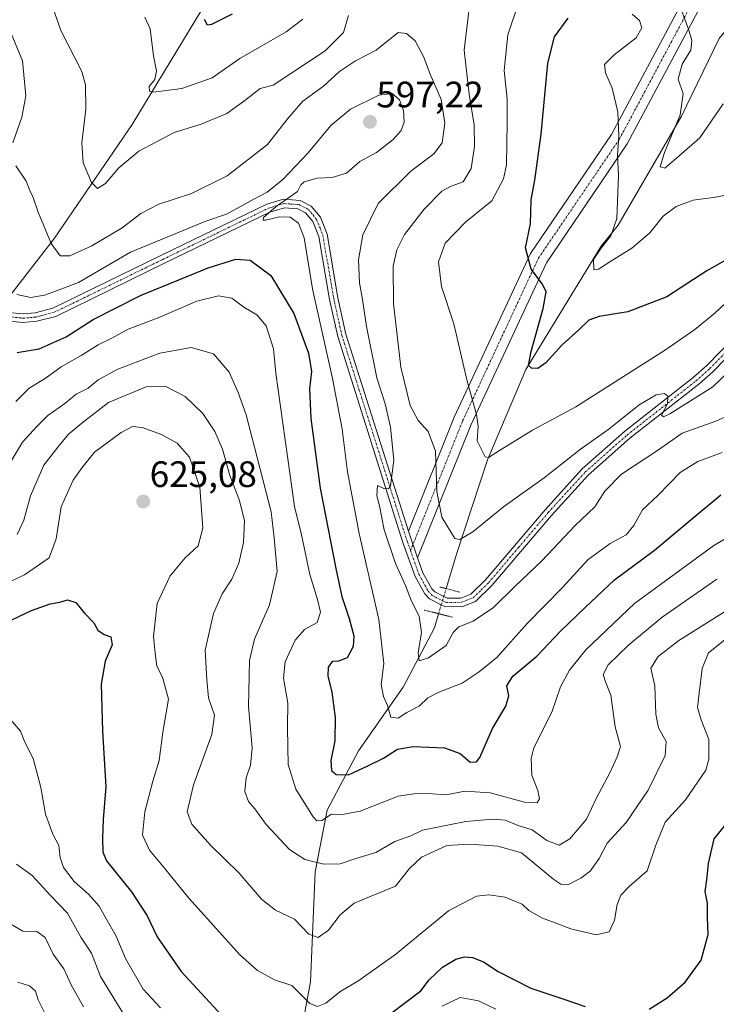
# Model space of a CAD drawing. Units: metres. Extents: x 624753 to 628214, y 4715674 to 4718049.
# Drawn here: x 627196 to 627386, y 4716219 to 4716487 of the extents above; entities that cross this region are included whole.
import ezdxf
from ezdxf.enums import TextEntityAlignment as Align

# ---------------------------------------------------------------- set-up
doc = ezdxf.new("R2010")
doc.units = ezdxf.units.M
doc.header["$MEASUREMENT"] = 0
doc.linetypes.add('TRAZO_Y_PUNTO', pattern=[1, 0.5, -0.25, 0, -0.25])
doc.linetypes.add('TRAZOS2', pattern=[0.375, 0.25, -0.125])
for name, color, linetype, lineweight in [('Camino', 19, 'Continuous', 0), ('Camino Cxs', 19, 'Continuous', 0), ('Camino eje', 39, 'TRAZO_Y_PUNTO', 13), ('Carátula', 7, 'Continuous', 5), ('Corriente natural lineal', 142, 'Continuous', 13), ('Corriente natural lineal oculto', 19, 'TRAZO_Y_PUNTO', 13), ('Curva de nivel maestra', 36, 'Continuous', 30), ('Curva de nivel normal', 36, 'Continuous', 0), ('Pista no pavimentada', 254, 'Continuous', 13), ('Pista no pavimentada Cxs', 254, 'Continuous', 0), ('Pista pavimentada eje', 135, 'TRAZO_Y_PUNTO', 0), ('Puente lineal', 2, 'TRAZOS2', 0), ('Punto de cota en terreno', 7, 'Continuous', 0), ('Rótulo de punto de cota en terreno', 19, 'Continuous', 0)]:
    doc.layers.add(name, color=color, linetype=linetype, lineweight=lineweight)
doc.styles.add('Arial', font='txt', dxfattribs={"height": 0.2})

# ---------------------------------------------------------------- blocks, each defined once
blk = doc.blocks.new('*U162')
at = {"layer": 'Curva de nivel normal', "color": 36, "linetype": 'Continuous', "lineweight": 0}
blk.add_polyline3d([(627195.44, 4716346.75, 615), (627197.26, 4716350.61, 615), (627199.06, 4716357.26, 615), (627202.71, 4716365.58, 615), (627206.49, 4716370.51, 615), (627209.41, 4716374, 615), (627213.47, 4716377.34, 615), (627220.33, 4716382.59, 615), (627230.56, 4716386.86, 615), (627235.7, 4716387.1, 615), (627241.14, 4716384.26, 615), (627245.96, 4716379.63, 615), (627249.26, 4716374.76, 615), (627251.3, 4716369.91, 615), (627253.35, 4716362.77, 615), (627255.94, 4716356, 615), (627257.26, 4716350.44, 615), (627257.01, 4716344.59, 615), (627255.78, 4716338.92, 615), (627253.86, 4716334.59, 615), (627251.2, 4716330.59, 615), (627248.88, 4716325.26, 615), (627246.58, 4716315.26, 615), (627247.02, 4716307.24, 615), (627247.52, 4716302.28, 615), (627249.13, 4716297.58, 615), (627248.4, 4716292.3, 615), (627243.46, 4716278.68, 615), (627241.71, 4716271.27, 615), (627242.99, 4716267.93, 615), (627248.06, 4716262.27, 615), (627255.83, 4716254.6, 615), (627261.93, 4716247.58, 615), (627265.72, 4716244.52, 615), (627270.88, 4716242.08, 615), (627274.82, 4716238, 615), (627277.3, 4716237.15, 615), (627280.12, 4716239.14, 615), (627283.3, 4716243.29, 615), (627287.13, 4716246.48, 615), (627298.34, 4716251.11, 615), (627302.17, 4716255.9, 615), (627305.46, 4716258.99, 615), (627312.32, 4716262.12, 615), (627318.46, 4716262.52, 615), (627326.23, 4716261.92, 615), (627332.68, 4716260.16, 615), (627341.45, 4716252.92, 615), (627343.31, 4716251.6, 615), (627345.45, 4716251.49, 615), (627348.79, 4716253.27, 615), (627351.28, 4716255.18, 615), (627353.77, 4716258.63, 615), (627355.9, 4716262.78, 615), (627361.11, 4716268.37, 615), (627367.05, 4716277.18, 615), (627371.74, 4716286.59, 615), (627372, 4716290.43, 615), (627369.86, 4716294.14, 615), (627369.13, 4716297.86, 615), (627368.86, 4716305.58, 615), (627367.78, 4716310.36, 615), (627369.78, 4716313.56, 615), (627375.45, 4716317.92, 615), (627383.24, 4716322.78, 615), (627391.79, 4716328.11, 615)], dxfattribs=at)
blk = doc.blocks.new('*U164')
at = {"layer": 'Curva de nivel normal', "color": 36, "linetype": 'Continuous', "lineweight": 0}
blk.add_polyline3d([(627192.05, 4716363.66, 610), (627196.87, 4716371.82, 610), (627200.81, 4716376.08, 610), (627203.81, 4716379.09, 610), (627208.47, 4716382.39, 610), (627211.47, 4716384.92, 610), (627214.81, 4716386.5, 610), (627217.47, 4716388.79, 610), (627222.84, 4716391.66, 610), (627234.29, 4716396.07, 610), (627242.83, 4716397.61, 610), (627248.82, 4716395.84, 610), (627253.16, 4716390.85, 610), (627255.59, 4716385.32, 610), (627257.79, 4716379.25, 610), (627264.53, 4716352.91, 610), (627265.34, 4716345.83, 610), (627266.18, 4716336.64, 610), (627264.13, 4716327.61, 610), (627260, 4716318.25, 610), (627258.69, 4716312.41, 610), (627258.39, 4716299.91, 610), (627259.36, 4716288.73, 610), (627258.97, 4716283.99, 610), (627257.75, 4716280.51, 610), (627257.42, 4716276.82, 610), (627258.41, 4716274.07, 610), (627260.09, 4716272.13, 610), (627263.23, 4716267.82, 610), (627269.52, 4716261.09, 610), (627273.68, 4716258.31, 610), (627278.84, 4716257.02, 610), (627283.32, 4716257.14, 610), (627287.62, 4716258.6, 610), (627293.01, 4716260.22, 610), (627298.16, 4716263.2, 610), (627302.53, 4716264.79, 610), (627305.69, 4716266.31, 610), (627317.46, 4716268.64, 610), (627324.86, 4716269.34, 610), (627328.17, 4716268.99, 610), (627331.73, 4716267.54, 610), (627335.54, 4716266.36, 610), (627339.52, 4716263.53, 610), (627342.87, 4716262.22, 610), (627345.79, 4716263.95, 610), (627350.36, 4716269.3, 610), (627353.08, 4716275.09, 610), (627356.64, 4716281.93, 610), (627358.67, 4716286.27, 610), (627359.6, 4716289.06, 610), (627358.13, 4716294.42, 610), (627356.93, 4716303.07, 610), (627355.45, 4716306.67, 610), (627354.82, 4716308.61, 610), (627356.21, 4716311.26, 610), (627361.86, 4716316.69, 610), (627370.88, 4716324.2, 610), (627385.78, 4716334.6, 610)], dxfattribs=at)
blk = doc.blocks.new('*U165')
at = {"layer": 'Curva de nivel normal', "color": 36, "linetype": 'Continuous', "lineweight": 0}
for points in [[(627397.38, 4716418.38, 580), (627385.23, 4716406.91, 580), (627379.76, 4716402.51, 580), (627371.79, 4716396.91, 580), (627347.41, 4716381.47, 580), (627335.63, 4716375.13, 580), (627326.64, 4716369.6, 580), (627323.66, 4716367.64, 580), (627322.77, 4716367.81, 580), (627320.57, 4716372.21, 580), (627320.89, 4716376.2, 580), (627320.42, 4716379.39, 580), (627317.86, 4716388.39, 580), (627314.22, 4716404.01, 580), (627310.84, 4716414.21, 580), (627310.07, 4716420.85, 580), (627311.9, 4716425.99, 580), (627317.48, 4716431.74, 580), (627324.59, 4716437.48, 580), (627327.77, 4716443.47, 580), (627328.6, 4716447.24, 580), (627328.76, 4716458.9, 580), (627328.74, 4716465.22, 580), (627327.96, 4716472.9, 580), (627328.94, 4716482.57, 580), (627331.82, 4716491.23, 580)], [(627273.16, 4716486.88, 580), (627268.62, 4716483.41, 580), (627256.04, 4716476.16, 580), (627248.48, 4716470.94, 580), (627240.24, 4716468.01, 580), (627232.55, 4716467, 580), (627231.49, 4716467.3, 580), (627231.4, 4716468.52, 580), (627232.88, 4716470.48, 580), (627233.35, 4716472.76, 580), (627232.54, 4716476.89, 580), (627231.62, 4716484.26, 580), (627230.17, 4716487.38, 580)]]:
    blk.add_polyline3d(points, dxfattribs=at)
blk = doc.blocks.new('*U168')
at = {"layer": 'Curva de nivel normal', "color": 36, "linetype": 'Continuous', "lineweight": 0}
blk.add_polyline3d([(627195.6, 4716224.99, 645), (627198.78, 4716223.98, 645), (627200.48, 4716222.5, 645), (627201.2, 4716220.16, 645), (627202.94, 4716216.73, 645)], dxfattribs=at)
blk = doc.blocks.new('*U173')
at = {"layer": 'Curva de nivel normal', "color": 36, "linetype": 'Continuous', "lineweight": 0}
blk.add_polyline3d([(627192.04, 4716241.71, 640), (627197.02, 4716238.86, 640), (627200.78, 4716238.74, 640), (627203.1, 4716237.09, 640), (627205.21, 4716232.63, 640), (627208.16, 4716228.56, 640), (627210.14, 4716224.28, 640), (627213.48, 4716218.28, 640)], dxfattribs=at)
blk = doc.blocks.new('*U184')
at = {"layer": 'Curva de nivel normal', "color": 36, "linetype": 'Continuous', "lineweight": 0}
blk.add_polyline3d([(627387.2, 4716369.05, 595), (627380.61, 4716366.58, 595), (627375.75, 4716363.58, 595), (627369.85, 4716357.46, 595), (627365.52, 4716353.42, 595), (627363.23, 4716349.13, 595), (627361.09, 4716346.59, 595), (627356.72, 4716344.26, 595), (627350.75, 4716339.92, 595), (627343.67, 4716332.26, 595), (627334.16, 4716322.48, 595), (627325.91, 4716313.31, 595), (627321.12, 4716309.36, 595), (627316.46, 4716306.27, 595), (627310.14, 4716303.86, 595), (627307.19, 4716302.3, 595), (627304.81, 4716300.06, 595), (627301.46, 4716298.3, 595), (627299.08, 4716296.81, 595), (627297.12, 4716297.03, 595), (627296.22, 4716300.19, 595), (627295.11, 4716302.7, 595), (627294.5, 4716305.96, 595), (627295.16, 4716311.62, 595), (627293.82, 4716323.61, 595), (627288.52, 4716346.98, 595), (627285.31, 4716363.76, 595), (627283.88, 4716375.33, 595), (627281.27, 4716389.12, 595), (627275.8, 4716413.5, 595), (627273.55, 4716427.39, 595), (627271.98, 4716431.42, 595), (627269.75, 4716432.99, 595), (627266.78, 4716433.1, 595), (627263.05, 4716432.17, 595), (627262.41, 4716432.17, 595), (627262.49, 4716432.94, 595), (627265.92, 4716435.9, 595), (627271.68, 4716439.96, 595), (627272.64, 4716441.79, 595), (627273.51, 4716442.67, 595), (627277.09, 4716443.59, 595), (627281.13, 4716443.77, 595), (627285.02, 4716444.97, 595), (627288.7, 4716448.14, 595), (627293.22, 4716450.63, 595), (627297.77, 4716454.17, 595), (627299.93, 4716456.57, 595), (627300.68, 4716458.83, 595), (627300.55, 4716462.04, 595), (627299.47, 4716464.91, 595), (627297.45, 4716466.63, 595), (627293.86, 4716466.17, 595), (627286.13, 4716462.36, 595), (627280.74, 4716457.93, 595), (627274.58, 4716450.56, 595), (627267.74, 4716443.23, 595), (627263.46, 4716439.78, 595), (627259.86, 4716437.9, 595), (627252.37, 4716433.82, 595), (627246.53, 4716431.89, 595), (627238.47, 4716428.52, 595), (627226.29, 4716423.51, 595), (627212.15, 4716415.29, 595), (627205.93, 4716412.89, 595), (627202.88, 4716411.8, 595), (627199.14, 4716411.2, 595), (627195.39, 4716411.97, 595)], dxfattribs=at)
blk = doc.blocks.new('*U191')
at = {"layer": 'Curva de nivel normal', "color": 36, "linetype": 'Continuous', "lineweight": 0}
blk.add_polyline3d([(627387.93, 4716318.05, 620), (627383.49, 4716314.56, 620), (627381.81, 4716310.32, 620), (627380.97, 4716303.53, 620), (627380.47, 4716299.63, 620), (627381.48, 4716296.29, 620), (627383.58, 4716290.94, 620), (627383.63, 4716285.59, 620), (627382.81, 4716282.66, 620), (627377.24, 4716274.53, 620), (627371.72, 4716268.49, 620), (627369.16, 4716262.23, 620), (627366.8, 4716255.28, 620), (627361.94, 4716251, 620), (627359.64, 4716248.62, 620), (627358.7, 4716246.09, 620), (627357.94, 4716241.84, 620), (627356.48, 4716238.63, 620), (627352.91, 4716237.87, 620), (627346.03, 4716239.44, 620), (627341.81, 4716241.1, 620), (627338.34, 4716242.34, 620), (627334.62, 4716244.49, 620), (627332.86, 4716246.21, 620), (627331.02, 4716246.94, 620), (627328.15, 4716248.05, 620), (627323.71, 4716248.74, 620), (627320.37, 4716248.32, 620), (627312.8, 4716244.36, 620), (627298.45, 4716232.63, 620), (627288.4, 4716225.38, 620), (627283.2, 4716222.36, 620), (627279.46, 4716219.23, 620), (627277.15, 4716218.38, 620), (627275.07, 4716219.15, 620), (627272.54, 4716221.68, 620), (627270.15, 4716224.09, 620), (627265.42, 4716225.57, 620), (627260.86, 4716228.13, 620), (627255.99, 4716232.39, 620), (627251.3, 4716237.69, 620), (627242.11, 4716247.85, 620), (627235.57, 4716256, 620), (627231.49, 4716260.89, 620), (627229.57, 4716264.98, 620), (627230.19, 4716271.26, 620), (627232.38, 4716279.6, 620), (627234.05, 4716285.27, 620), (627235.09, 4716292.93, 620), (627236.61, 4716301.92, 620), (627235, 4716307.92, 620), (627233.42, 4716310.92, 620), (627232.98, 4716314.43, 620), (627232.5, 4716318.94, 620), (627233.58, 4716327.92, 620), (627237.12, 4716335.48, 620), (627241.14, 4716340.34, 620), (627244.67, 4716343.67, 620), (627246, 4716348.44, 620), (627245.15, 4716359.58, 620), (627242.32, 4716367.76, 620), (627239, 4716371.53, 620), (627234.73, 4716373.91, 620), (627229.46, 4716375.79, 620), (627226.87, 4716376.13, 620), (627223.77, 4716374.48, 620), (627216.51, 4716369.08, 620), (627213.13, 4716364.95, 620), (627210.67, 4716361.52, 620), (627207.41, 4716354.24, 620), (627206.1, 4716345.54, 620), (627204.12, 4716340.33, 620), (627197.42, 4716335.79, 620), (627184.3, 4716329.69, 620)], dxfattribs=at)
blk = doc.blocks.new('*U192')
at = {"layer": 'Curva de nivel normal', "color": 36, "linetype": 'Continuous', "lineweight": 0}
for points in [[(627396.11, 4716397.82, 585), (627384.7, 4716386.9, 585), (627372.99, 4716379.52, 585), (627371.23, 4716378.7, 585), (627370.76, 4716379.16, 585), (627372.32, 4716382.25, 585), (627372.44, 4716384.35, 585), (627371.51, 4716385.07, 585), (627369.29, 4716384.75, 585), (627364.63, 4716381.97, 585), (627356.36, 4716375.35, 585), (627348.66, 4716369.91, 585), (627338.81, 4716362.16, 585), (627327.72, 4716354.27, 585), (627319.41, 4716347.41, 585), (627315.9, 4716345.34, 585), (627314.48, 4716345.67, 585), (627310.99, 4716351.45, 585), (627309.64, 4716358.43, 585), (627309.28, 4716369.39, 585), (627307.28, 4716374.73, 585), (627304.52, 4716377.73, 585), (627302.4, 4716381.77, 585), (627299.82, 4716392.25, 585), (627297.78, 4716409.55, 585), (627297.69, 4716419.69, 585), (627298.76, 4716424.14, 585), (627300.85, 4716428.34, 585), (627306.14, 4716435.22, 585), (627310.94, 4716440.07, 585), (627313.5, 4716441.48, 585), (627316.8, 4716442.67, 585), (627318.95, 4716446.26, 585), (627319.88, 4716452.23, 585), (627319.74, 4716458.12, 585), (627318.37, 4716466.52, 585), (627317.04, 4716478.48, 585), (627319.46, 4716499.04, 585)], [(627285.55, 4716487.9, 585), (627284.2, 4716483.24, 585), (627279.19, 4716478.22, 585), (627265.13, 4716468.92, 585), (627261.54, 4716468.04, 585), (627257.38, 4716464.78, 585), (627252.47, 4716461.21, 585), (627245.47, 4716458.35, 585), (627238.15, 4716456.04, 585), (627228.51, 4716451.01, 585), (627223.08, 4716446.41, 585), (627219.46, 4716442.2, 585), (627217.28, 4716440.84, 585), (627215.68, 4716442.44, 585), (627213.39, 4716447.82, 585), (627213.05, 4716453.26, 585), (627214.17, 4716462.39, 585), (627214.04, 4716469, 585), (627213.07, 4716472.62, 585), (627207.38, 4716483.76, 585), (627205.59, 4716488.82, 585)]]:
    blk.add_polyline3d(points, dxfattribs=at)
blk = doc.blocks.new('*U199')
at = {"layer": 'Curva de nivel normal', "color": 36, "linetype": 'Continuous', "lineweight": 0}
blk.add_polyline3d([(627387.49, 4716463.83, 565), (627381.12, 4716454.58, 565), (627375.45, 4716449.62, 565), (627371.62, 4716446.39, 565), (627370.34, 4716446.73, 565), (627371.49, 4716450.57, 565), (627375.82, 4716460.9, 565), (627376.61, 4716466.57, 565), (627375.26, 4716470.57, 565), (627376.34, 4716474.6, 565), (627378.68, 4716478.41, 565), (627378.98, 4716481.08, 565), (627378.17, 4716483.87, 565), (627372.85, 4716498.23, 565)], dxfattribs=at)
blk = doc.blocks.new('*U206')
at = {"layer": 'Curva de nivel normal', "color": 36, "linetype": 'Continuous', "lineweight": 0}
blk.add_polyline3d([(627397.62, 4716351.25, 605), (627384.98, 4716343.77, 605), (627363.38, 4716327.95, 605), (627350.18, 4716315.32, 605), (627345.72, 4716309.78, 605), (627343.23, 4716305.33, 605), (627340.89, 4716298.4, 605), (627336, 4716288.66, 605), (627335.24, 4716285.83, 605), (627335.41, 4716281.25, 605), (627337.06, 4716277.12, 605), (627337.53, 4716274.83, 605), (627336.88, 4716273.76, 605), (627333.45, 4716273.91, 605), (627324.12, 4716276.48, 605), (627317.27, 4716276.93, 605), (627312.02, 4716275.94, 605), (627307.27, 4716276.31, 605), (627303.46, 4716276.22, 605), (627299.12, 4716275.52, 605), (627288.74, 4716271.49, 605), (627283.45, 4716270.48, 605), (627280.95, 4716270.64, 605), (627278.35, 4716268.98, 605), (627276.96, 4716268.86, 605), (627275.93, 4716269.91, 605), (627271.28, 4716277.47, 605), (627269.15, 4716284.17, 605), (627269.11, 4716288.88, 605), (627269.02, 4716294.4, 605), (627269.09, 4716300.88, 605), (627267.88, 4716307.69, 605), (627268.32, 4716312.06, 605), (627271.11, 4716317.96, 605), (627273.62, 4716320.86, 605), (627277.06, 4716322.8, 605), (627277.93, 4716325.56, 605), (627277.18, 4716329.08, 605), (627275.06, 4716335.85, 605), (627272.8, 4716346.61, 605), (627270.85, 4716354.32, 605), (627265.85, 4716390.58, 605), (627265.17, 4716397.21, 605), (627263.15, 4716403.46, 605), (627260.63, 4716406.47, 605), (627257.14, 4716408.58, 605), (627253.88, 4716410.99, 605), (627250.23, 4716411.67, 605), (627244.36, 4716410.21, 605), (627233.85, 4716405.66, 605), (627225.65, 4716402.55, 605), (627221.18, 4716400.13, 605), (627217.45, 4716398.27, 605), (627212.88, 4716395.42, 605), (627207.47, 4716392.33, 605), (627203.04, 4716389.18, 605), (627198.72, 4716386.48, 605), (627195.1, 4716382.88, 605)], dxfattribs=at)
blk = doc.blocks.new('*U211')
at = {"layer": 'Curva de nivel normal', "color": 36, "linetype": 'Continuous', "lineweight": 0}
blk.add_polyline3d([(627227.13, 4716212.05, 635), (627222.58, 4716219.22, 635), (627218.1, 4716226.53, 635), (627215.71, 4716232.84, 635), (627212.79, 4716237.2, 635), (627209.16, 4716243.78, 635), (627204.49, 4716248.57, 635), (627199.56, 4716254.02, 635), (627195.24, 4716257.04, 635)], dxfattribs=at)
blk = doc.blocks.new('*U213')
at = {"layer": 'Curva de nivel normal', "color": 36, "linetype": 'Continuous', "lineweight": 0}
for points in [[(627390.75, 4716379.91, 590), (627385.5, 4716377.57, 590), (627376.36, 4716374.32, 590), (627369.66, 4716369.54, 590), (627359.87, 4716363.16, 590), (627355.26, 4716358.5, 590), (627352.62, 4716354.24, 590), (627347.24, 4716349.17, 590), (627338.14, 4716339.59, 590), (627330.79, 4716332.58, 590), (627325.02, 4716326.91, 590), (627319.46, 4716323.15, 590), (627315.6, 4716321.62, 590), (627314.02, 4716320.08, 590), (627312.17, 4716316.54, 590), (627307.3, 4716313.15, 590), (627304.84, 4716312.4, 590), (627304.55, 4716314.56, 590), (627305.45, 4716320.09, 590), (627304.81, 4716324.54, 590), (627302.76, 4716328.58, 590), (627301.06, 4716332.82, 590), (627298.38, 4716338.86, 590), (627295.32, 4716347.98, 590), (627294.05, 4716354.56, 590), (627293.26, 4716357.2, 590), (627293.46, 4716360.09, 590), (627295.15, 4716359.24, 590), (627296.48, 4716359.12, 590), (627297.05, 4716359.97, 590), (627297.88, 4716366.91, 590), (627297.03, 4716375.88, 590), (627295.52, 4716382.3, 590), (627293.28, 4716389.31, 590), (627290.47, 4716403.26, 590), (627289.38, 4716410.61, 590), (627288.54, 4716415.13, 590), (627288.31, 4716421.42, 590), (627289.5, 4716428.25, 590), (627293.68, 4716436.78, 590), (627302.57, 4716445.57, 590), (627308.78, 4716450.25, 590), (627311.05, 4716453.28, 590), (627311.76, 4716458.62, 590), (627310.77, 4716465.04, 590), (627307.77, 4716471.94, 590), (627305.97, 4716476.69, 590), (627303.74, 4716481, 590), (627301.33, 4716482.95, 590), (627299.13, 4716483.21, 590), (627293.13, 4716478.46, 590), (627287.46, 4716475.53, 590), (627283.15, 4716472.62, 590), (627278.79, 4716468.62, 590), (627273.19, 4716464.53, 590), (627269.06, 4716459.86, 590), (627263.58, 4716452.8, 590), (627252.58, 4716444.26, 590), (627242.88, 4716439.48, 590), (627234, 4716436.52, 590), (627229.08, 4716434.02, 590), (627224.05, 4716430.12, 590), (627215.78, 4716425.21, 590), (627209.81, 4716422.51, 590), (627207.14, 4716422.52, 590), (627204.69, 4716425.88, 590), (627201.14, 4716434.39, 590), (627199.8, 4716438.38, 590), (627198.87, 4716440.26, 590), (627197.94, 4716442.83, 590), (627195.12, 4716446.97, 590)], [(627194.31, 4716453.23, 590), (627196.7, 4716460.25, 590), (627197.84, 4716465.98, 590), (627196.93, 4716475.58, 590), (627193.36, 4716484.05, 590)]]:
    blk.add_polyline3d(points, dxfattribs=at)
blk = doc.blocks.new('*U216')
at = {"layer": 'Curva de nivel normal', "color": 36, "linetype": 'Continuous', "lineweight": 0}
blk.add_polyline3d([(627392.14, 4716439.78, 570), (627385.37, 4716438.43, 570), (627379.36, 4716437.61, 570), (627374.73, 4716435.94, 570), (627371.13, 4716433.29, 570), (627367.54, 4716428.78, 570), (627362.68, 4716424.57, 570), (627356.64, 4716420.91, 570), (627353.6, 4716418.91, 570), (627352.34, 4716418.67, 570), (627352.24, 4716421.54, 570), (627354.19, 4716424.54, 570), (627356.89, 4716427.92, 570), (627358.53, 4716432.66, 570), (627359.04, 4716444.38, 570), (627358.76, 4716449.85, 570), (627359.11, 4716455.08, 570), (627358.86, 4716461.68, 570), (627357.32, 4716468.09, 570), (627355.44, 4716472.24, 570), (627355.19, 4716474.57, 570), (627357.82, 4716477.21, 570), (627363.79, 4716481.8, 570), (627365.37, 4716484.55, 570), (627364.76, 4716486.5, 570), (627362.78, 4716488.23, 570)], dxfattribs=at)
blk = doc.blocks.new('*U226')
at = {"layer": 'Curva de nivel maestra', "color": 36, "linetype": 'Continuous', "lineweight": 30}
for points in [[(627189.08, 4716321.22, 625), (627199.38, 4716326.05, 625), (627204.45, 4716327.88, 625), (627207.05, 4716328.29, 625), (627209.18, 4716328.96, 625), (627211.39, 4716328.27, 625), (627213.78, 4716325.29, 625), (627216.32, 4716322.67, 625), (627217.42, 4716320.72, 625), (627219.14, 4716319.54, 625), (627220.92, 4716318.88, 625), (627221.27, 4716316.75, 625), (627219.41, 4716312.24, 625), (627218.29, 4716306.01, 625), (627218.63, 4716293.26, 625), (627219.57, 4716278.14, 625), (627218.87, 4716269.22, 625), (627218.68, 4716264.09, 625), (627218.79, 4716260.32, 625), (627219.73, 4716257.96, 625), (627226.58, 4716249.57, 625), (627230.84, 4716242.97, 625), (627233.54, 4716237.33, 625), (627240.03, 4716227.83, 625), (627251.1, 4716215.95, 625)], [(627297.13, 4716216.42, 625), (627305.24, 4716222.59, 625), (627307.52, 4716225.65, 625), (627311.13, 4716229.08, 625), (627314.8, 4716231.26, 625), (627317.13, 4716231.89, 625), (627319.35, 4716231.72, 625), (627322.33, 4716230.47, 625), (627326.28, 4716227.88, 625), (627335.18, 4716223.33, 625), (627344.15, 4716220.31, 625), (627349.98, 4716218.32, 625)], [(627367.32, 4716217.6, 625), (627372.26, 4716220.73, 625), (627377.14, 4716224.94, 625), (627381.53, 4716230.94, 625), (627383.42, 4716237.94, 625), (627383.22, 4716242.6, 625), (627383.26, 4716246.44, 625), (627382.6, 4716249.64, 625), (627383.07, 4716252.78, 625), (627383.48, 4716257.27, 625), (627385.02, 4716263.93, 625), (627388.69, 4716268.36, 625)]]:
    blk.add_polyline3d(points, dxfattribs=at)
blk = doc.blocks.new('*U228')
at = {"layer": 'Curva de nivel maestra', "color": 36, "linetype": 'Continuous', "lineweight": 30}
blk.add_polyline3d([(627195.47, 4716396.23, 600), (627201.47, 4716397.26, 600), (627208.81, 4716400.52, 600), (627216.14, 4716405.15, 600), (627229.04, 4716411.68, 600), (627247.42, 4716419.21, 600), (627254.92, 4716421.62, 600), (627258.88, 4716421.34, 600), (627264.46, 4716417.18, 600), (627270.68, 4716406.78, 600), (627274.66, 4716396.07, 600), (627275.52, 4716391.01, 600), (627274.98, 4716386.35, 600), (627275.34, 4716378.26, 600), (627277.85, 4716359.32, 600), (627282.26, 4716337.06, 600), (627283.73, 4716329.86, 600), (627285.79, 4716323.92, 600), (627287.01, 4716319.14, 600), (627286.84, 4716316.25, 600), (627285.21, 4716313.17, 600), (627282.84, 4716312.27, 600), (627281.16, 4716312.2, 600), (627280.02, 4716310.6, 600), (627279.97, 4716308.25, 600), (627281.02, 4716303.88, 600), (627281.95, 4716296.92, 600), (627281.86, 4716290.6, 600), (627280.78, 4716285.22, 600), (627280.97, 4716282.56, 600), (627282.27, 4716281.41, 600), (627285.59, 4716281.32, 600), (627290.8, 4716283.83, 600), (627295.13, 4716285.89, 600), (627298.89, 4716288.31, 600), (627303.18, 4716289.06, 600), (627311.71, 4716288.7, 600), (627315.98, 4716287.16, 600), (627318.65, 4716284.76, 600), (627320.36, 4716284.85, 600), (627321.28, 4716286.08, 600), (627324.73, 4716293.94, 600), (627328.4, 4716300.05, 600), (627329.15, 4716302.82, 600), (627328.63, 4716305.54, 600), (627330.32, 4716308.21, 600), (627336.78, 4716313.63, 600), (627343.24, 4716320.4, 600), (627349.98, 4716326.88, 600), (627357.92, 4716334.35, 600), (627368.79, 4716342.44, 600), (627378.78, 4716350.79, 600), (627386.87, 4716357.53, 600)], dxfattribs=at)
blk = doc.blocks.new('5PATER')
at = {"layer": 'Carátula', "linetype": 'Continuous', "lineweight": 5}
h = blk.add_hatch(color=250, dxfattribs=at)
edge = h.paths.add_edge_path()
edge.add_ellipse((0, 0.01), major_axis=(-1.33, -1.34), ratio=0.999422, start_angle=0, end_angle=360)

msp = doc.modelspace()

# ---------------------------------------------------------------- linework, layer by layer
at = {"layer": 'Camino', "color": 19, "linetype": 'Continuous', "lineweight": 0}
for points in [[(627301.88, 4716347.64, 589.08), (627314.33, 4716378.6, 581.11), (627335.08, 4716423.12, 574.78), (627357.12, 4716455.53, 570.39), (627377.44, 4716493.57, 564.02)], [(627382.18, 4716491.83, 563.14), (627361.41, 4716452.94, 568.97), (627339.44, 4716420.64, 574.3), (627318.92, 4716376.61, 580.28), (627304.36, 4716340.42, 588.67)], [(627304.36, 4716340.42, 588.67), (627301.88, 4716347.64, 589.08)]]:
    msp.add_polyline3d(points, dxfattribs=at)
at = {"layer": 'Camino Cxs', "color": 19, "linetype": 'Continuous', "lineweight": 0}
msp.add_polyline3d([(627382.18, 4716491.83, 563.14), (627361.41, 4716452.94, 568.97), (627339.44, 4716420.64, 574.3), (627318.92, 4716376.61, 580.28), (627304.36, 4716340.42, 588.67), (627301.88, 4716347.64, 589.08), (627314.33, 4716378.6, 581.11), (627335.08, 4716423.12, 574.78), (627357.12, 4716455.53, 570.39), (627377.44, 4716493.57, 564.02)], dxfattribs=at)
at = {"layer": 'Camino eje', "color": 39, "linetype": 'TRAZO_Y_PUNTO', "lineweight": 13}
msp.add_polyline3d([(627302.44, 4716342.34, 588.84), (627316.63, 4716377.6, 580.68), (627337.26, 4716421.88, 574.57), (627359.27, 4716454.24, 569.73), (627379.81, 4716492.7, 563.6)], dxfattribs=at)
at = {"layer": 'Corriente natural lineal', "color": 142, "linetype": 'Continuous', "lineweight": 13}
for points in [[(627312.12, 4716332, 587.93), (627315.01, 4716341.68, 586.27), (627323.35, 4716366.99, 580.39), (627333.82, 4716391.62, 576.06), (627354.28, 4716425.11, 570.16), (627358.9, 4716430.83, 569.31), (627376.12, 4716460.5, 564.27), (627386.41, 4716481.6, 561.53), (627396.35, 4716493.75, 560.13), (627409.35, 4716506.18, 556.92), (627416.75, 4716531.24, 552.94), (627416.2, 4716552.65, 549.98), (627410.15, 4716580.34, 547.84), (627400.51, 4716595.73, 544.92), (627388.34, 4716609.37, 541.72)], [(627192.53, 4716410.47, 596.02), (627205.64, 4716427.34, 589.46), (627226.72, 4716458.25, 582.9), (627245.57, 4716489.36, 575.31), (627253.05, 4716508.77, 571.2), (627255.87, 4716525.29, 568.19), (627261.97, 4716543.03, 566.18), (627273.74, 4716559.21, 562.38), (627286.08, 4716568.34, 560.87), (627302.62, 4716579.88, 557.82), (627306.8, 4716583.24, 557.44)], [(627268.95, 4716191.54, 627.54), (627275.29, 4716225.06, 618.11), (627276.5, 4716254.97, 610.93), (627279.79, 4716271.73, 604.26), (627288.26, 4716287.86, 597.31), (627300.48, 4716305.22, 592.85), (627308.95, 4716321.35, 588.96), (627310.1, 4716325.19, 588.65)]]:
    msp.add_polyline3d(points, dxfattribs=at)
at = {"layer": 'Corriente natural lineal oculto', "color": 19, "linetype": 'TRAZO_Y_PUNTO', "lineweight": 13}
msp.add_polyline3d([(627310.1, 4716325.19, 588.65), (627310.1, 4716325.2, 588.65), (627310.81, 4716327.6, 588.42), (627312.12, 4716332, 587.93)], dxfattribs=at)
at = {"layer": 'Curva de nivel maestra', "color": 36, "linetype": 'Continuous', "lineweight": 30}
for points in [[(627253.98, 4716488.22, 575), (627248.29, 4716485.41, 575), (627247.2, 4716485.23, 575), (627246.39, 4716486.82, 575)], [(627392.8, 4716423.96, 575), (627383.05, 4716418.46, 575), (627372.16, 4716411.34, 575), (627361.54, 4716407.32, 575), (627353.75, 4716406.04, 575), (627350.96, 4716404.97, 575), (627348.26, 4716402.37, 575), (627343.57, 4716398.25, 575), (627339.3, 4716393.44, 575), (627337.07, 4716391.91, 575), (627335.34, 4716391.94, 575), (627334.57, 4716392.68, 575), (627335.28, 4716396.49, 575), (627338.5, 4716408.2, 575), (627339.32, 4716412.75, 575), (627338.32, 4716414.8, 575), (627335.27, 4716418.87, 575), (627333.69, 4716424.66, 575), (627335.08, 4716431.24, 575), (627335.3, 4716437.75, 575), (627336.3, 4716443.08, 575), (627337.97, 4716455.62, 575), (627339.79, 4716474.87, 575), (627341.59, 4716482.08, 575), (627345.34, 4716487.11, 575)]]:
    msp.add_polyline3d(points, dxfattribs=at)
at = {"layer": 'Curva de nivel normal', "color": 36, "linetype": 'Continuous', "lineweight": 0}
for points in [[(627192.52, 4716297.64, 630), (627196.4, 4716293.19, 630), (627197.54, 4716290.21, 630), (627199.82, 4716285.76, 630), (627201.94, 4716277.94, 630), (627203.17, 4716270.63, 630), (627205.13, 4716265.22, 630), (627206.8, 4716262.1, 630), (627207.18, 4716258.85, 630), (627208.08, 4716256.19, 630), (627210.97, 4716252.39, 630), (627214.9, 4716248.89, 630), (627217.78, 4716245.63, 630), (627219.56, 4716242.35, 630), (627222.35, 4716237.5, 630), (627224.96, 4716231.37, 630), (627229.73, 4716223.06, 630), (627234.44, 4716217.99, 630)], [(627311.05, 4716218.42, 630), (627315.97, 4716220.78, 630), (627320.94, 4716219.87, 630), (627325.66, 4716217.65, 630)]]:
    msp.add_polyline3d(points, dxfattribs=at)
at = {"layer": 'Pista no pavimentada', "color": 254, "linetype": 'Continuous', "lineweight": 13}
for points in [[(627193.04, 4716407.14, 596.21), (627197.05, 4716406.72, 595.98), (627200.4, 4716407.01, 595.91), (627205.15, 4716408.25, 595.88), (627234.54, 4716422.57, 595.83), (627263.35, 4716436.53, 594.82), (627267.86, 4716437.89, 594.92), (627272.39, 4716437.6, 594.77), (627275.42, 4716436.06, 594.62), (627277.93, 4716433.03, 594.41), (627279.75, 4716428.37, 594.14), (627282.71, 4716411.09, 592.96), (627284.9, 4716401.2, 592.55), (627301.88, 4716347.64, 589.08)], [(627403.47, 4716410.24, 583.61), (627384.64, 4716390.98, 584.11), (627380.87, 4716387.63, 584.35), (627362.14, 4716372.9, 585.61), (627350.81, 4716362.9, 586.24), (627340.78, 4716351.91, 586.83), (627324.56, 4716332.83, 587.99), (627320.16, 4716328.54, 588.07), (627316.64, 4716327.12, 588.41), (627311.93, 4716327.04, 588.43), (627310.81, 4716327.6, 588.42), (627307.58, 4716329.21, 588.43), (627306.33, 4716330.61, 588.56), (627303.7, 4716335.32, 588.91), (627300.4, 4716344.58, 589.19), (627282.64, 4716400.6, 592.72), (627280.42, 4716410.64, 593.45), (627277.49, 4716427.74, 593.94), (627275.9, 4716431.83, 594.36), (627273.93, 4716434.2, 594.48), (627271.76, 4716435.3, 594.57), (627268.13, 4716435.54, 594.7), (627264.2, 4716434.35, 594.77), (627235.56, 4716420.47, 595.84), (627205.96, 4716406.05, 595.97), (627200.8, 4716404.7, 596.05), (627197.03, 4716404.38, 596.09), (627192.43, 4716404.86, 596.26)], [(627304.36, 4716340.42, 588.67), (627305.83, 4716336.29, 588.68), (627308.24, 4716331.97, 588.31), (627309.02, 4716331.1, 588.26), (627311.49, 4716329.87, 588.17), (627312.46, 4716329.38, 588.24), (627316.17, 4716329.44, 588.25), (627318.86, 4716330.53, 588.14), (627322.86, 4716334.42, 587.97), (627339.03, 4716353.45, 586.8), (627349.17, 4716364.56, 586.04), (627360.65, 4716374.69, 585.25), (627379.37, 4716389.42, 584.17), (627383.03, 4716392.67, 584.1), (627401.88, 4716411.95, 583.3)], [(627304.36, 4716340.42, 588.67), (627301.88, 4716347.64, 589.08)]]:
    msp.add_polyline3d(points, dxfattribs=at)
at = {"layer": 'Pista no pavimentada Cxs', "color": 254, "linetype": 'Continuous', "lineweight": 0}
for points in [[(627193.04, 4716407.14, 596.21), (627197.05, 4716406.72, 595.98), (627200.4, 4716407.01, 595.91), (627205.15, 4716408.25, 595.88), (627234.54, 4716422.57, 595.83), (627263.35, 4716436.53, 594.82), (627267.86, 4716437.89, 594.92), (627272.39, 4716437.6, 594.77), (627275.42, 4716436.06, 594.62), (627277.93, 4716433.03, 594.41), (627279.75, 4716428.37, 594.14), (627282.71, 4716411.09, 592.96), (627284.9, 4716401.2, 592.55), (627301.88, 4716347.64, 589.08), (627304.36, 4716340.42, 588.67), (627305.83, 4716336.29, 588.68), (627308.24, 4716331.97, 588.31), (627309.02, 4716331.1, 588.26), (627311.49, 4716329.87, 588.17), (627312.46, 4716329.38, 588.24), (627316.17, 4716329.44, 588.25), (627318.86, 4716330.53, 588.14), (627322.86, 4716334.42, 587.97), (627339.03, 4716353.45, 586.8), (627349.17, 4716364.56, 586.04), (627360.65, 4716374.69, 585.25), (627379.37, 4716389.42, 584.17), (627383.03, 4716392.67, 584.1), (627401.88, 4716411.95, 583.3)], [(627403.47, 4716410.24, 583.61), (627384.64, 4716390.98, 584.11), (627380.87, 4716387.63, 584.35), (627362.14, 4716372.9, 585.61), (627350.81, 4716362.9, 586.24), (627340.78, 4716351.91, 586.83), (627324.56, 4716332.83, 587.99), (627320.16, 4716328.54, 588.07), (627316.64, 4716327.12, 588.41), (627311.93, 4716327.04, 588.43), (627310.81, 4716327.6, 588.42), (627307.58, 4716329.21, 588.43), (627306.33, 4716330.61, 588.56), (627303.7, 4716335.32, 588.91), (627300.4, 4716344.58, 589.19), (627282.64, 4716400.6, 592.72), (627280.42, 4716410.64, 593.45), (627277.49, 4716427.74, 593.94), (627275.9, 4716431.83, 594.36), (627273.93, 4716434.2, 594.48), (627271.76, 4716435.3, 594.57), (627268.13, 4716435.54, 594.7), (627264.2, 4716434.35, 594.77), (627235.56, 4716420.47, 595.84), (627205.96, 4716406.05, 595.97), (627200.8, 4716404.7, 596.05), (627197.03, 4716404.38, 596.09), (627192.43, 4716404.86, 596.26)]]:
    msp.add_polyline3d(points, dxfattribs=at)
at = {"layer": 'Pista pavimentada eje', "color": 135, "linetype": 'TRAZO_Y_PUNTO', "lineweight": 0}
for points in [[(627192.74, 4716406, 596.24), (627197.04, 4716405.55, 596.03), (627198.93, 4716405.71, 596.01), (627200.6, 4716405.86, 595.98), (627205.56, 4716407.15, 595.93), (627235.05, 4716421.52, 595.83), (627263.78, 4716435.44, 594.81), (627265.74, 4716436.04, 594.8), (627268, 4716436.72, 594.81), (627269.81, 4716436.6, 594.74), (627272.08, 4716436.45, 594.67), (627274.68, 4716435.13, 594.55), (627275.93, 4716433.62, 594.43), (627276.92, 4716432.43, 594.33), (627277.83, 4716430.1, 594.16), (627278.62, 4716428.06, 594.04), (627281.57, 4716410.87, 593.27), (627283.77, 4716400.9, 592.64), (627301.51, 4716344.96, 589.08), (627302.44, 4716342.34, 588.84)], [(627302.44, 4716342.34, 588.84), (627304.77, 4716335.81, 588.78), (627307.29, 4716331.29, 588.43), (627308.3, 4716330.16, 588.36), (627311.39, 4716328.61, 588.33), (627312.2, 4716328.21, 588.35), (627316.41, 4716328.28, 588.3), (627317.75, 4716328.83, 588.21), (627319.51, 4716329.54, 588.11), (627321.71, 4716331.68, 588.09), (627323.71, 4716333.63, 587.91), (627331.82, 4716343.17, 587.35), (627339.91, 4716352.68, 586.82), (627349.99, 4716363.73, 586.17), (627361.4, 4716373.8, 585.47), (627370.76, 4716381.16, 584.92), (627380.12, 4716388.53, 584.3), (627383.84, 4716391.83, 584.11), (627402.68, 4716411.1, 583.41)]]:
    msp.add_polyline3d(points, dxfattribs=at)
at = {"layer": 'Puente lineal', "color": 2, "linetype": 'TRAZOS2', "lineweight": 0}
for points in [[(627310.41, 4716332.42, 589.09), (627312.12, 4716332, 589.46), (627315.89, 4716331.04, 589.9)], [(627306.14, 4716326.18, 601.47), (627310.1, 4716325.19, 591.92), (627313.89, 4716324.23, 590.21)]]:
    msp.add_polyline3d(points, dxfattribs=at)

# ---------------------------------------------------------------- block references
at = {"layer": 'Curva de nivel maestra', "color": 36, "linetype": 'Continuous', "lineweight": 30}
for name in ['*U226', '*U228']:
    msp.add_blockref(name, (0, 0), dxfattribs=at)
at = {"layer": 'Curva de nivel normal', "color": 36, "linetype": 'Continuous', "lineweight": 0}
for name in ['*U173', '*U211', '*U191', '*U162', '*U164', '*U206', '*U184', '*U213', '*U192', '*U165', '*U216', '*U199', '*U168']:
    msp.add_blockref(name, (0, 0), dxfattribs=at)
at = {"layer": 'Punto de cota en terreno', "linetype": 'Continuous', "lineweight": 0}
for p in [(627291.41, 4716458.93, 597.22), (627229.75, 4716355.68, 625.08)]:
    msp.add_blockref('5PATER', p, dxfattribs=at)

# ---------------------------------------------------------------- texts
at = {"layer": 'Rótulo de punto de cota en terreno', "color": 19, "linetype": 'Continuous', "lineweight": 0, "style": 'Arial'}
for s, p in [('597,22', (627293.17, 4716460.69)), ('625,08', (627231.51, 4716357.44))]:
    msp.add_text(s, height=7, dxfattribs=at).set_placement(p, align=Align.BOTTOM_LEFT)

doc.saveas('drawing.dxf')
